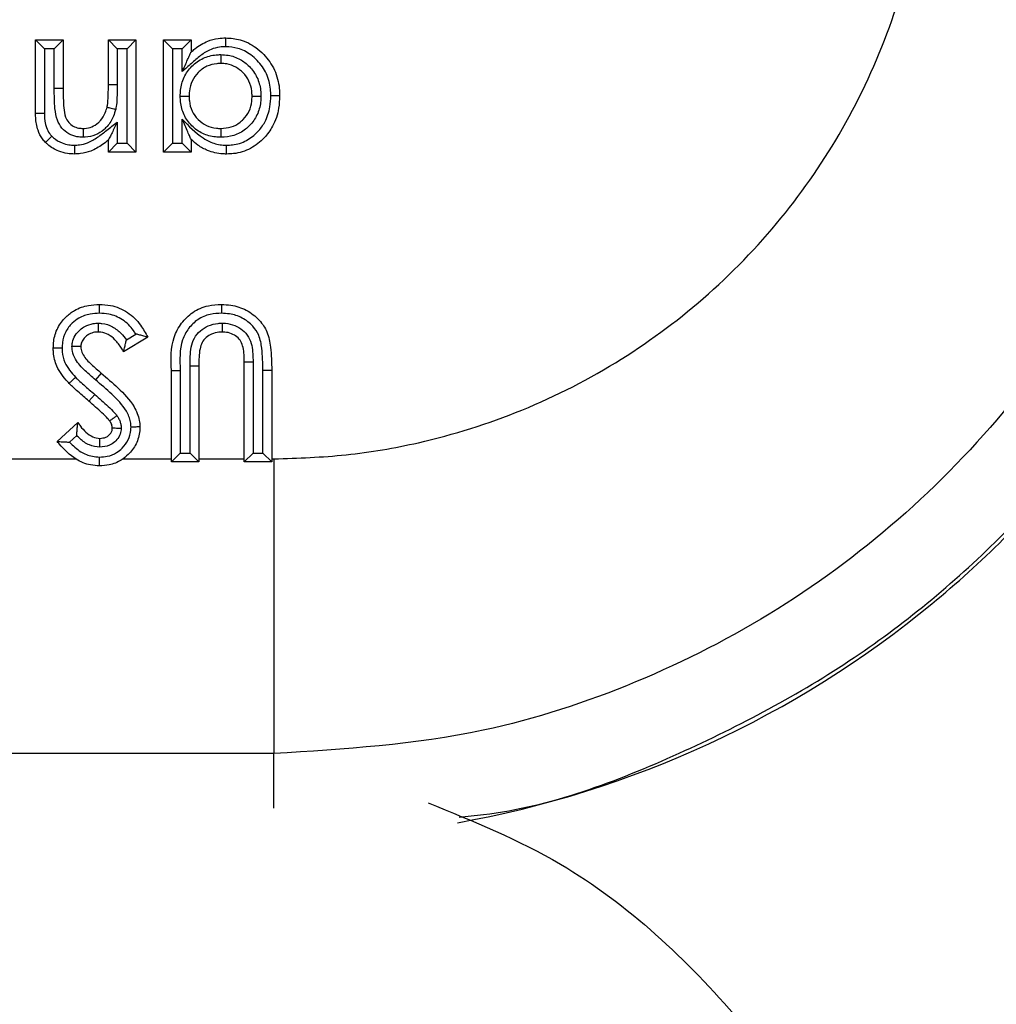
# Model space of a CAD drawing. Units: inches. Extents: x 0.5 to 8, y 0.3 to 10.7.
# Drawn here: x 2.7 to 2.8, y 5.1 to 5.3 of the extents above; entities that cross this region are included whole.
import ezdxf

# ---------------------------------------------------------------- set-up
doc = ezdxf.new("R2010")
doc.units = ezdxf.units.IN
doc.header["$MEASUREMENT"] = 0

msp = doc.modelspace()

# ---------------------------------------------------------------- linework, layer by layer
at = {"color": 7, "linetype": 'Continuous', "lineweight": 25}
for p, q in [((2.657023461014723, 5.239862131041433), (2.657023461014723, 5.248180996782173)), ((2.658023461014719, 5.24718099678218), (2.657023461014723, 5.248180996782173)), ((2.657023461014723, 5.248180996782173), (2.66013955788082, 5.248180996782173)), ((2.658023461014719, 5.24718099678218), (2.658023461014719, 5.239871393523647)), ((2.659139557880815, 5.24718099678218), (2.658023461014719, 5.24718099678218)), ((2.659139551162617, 5.24267218265499), (2.659139557880815, 5.24718099678218)), ((2.659139557880815, 5.24718099678218), (2.66013955788082, 5.248180996782173)), ((2.66013955788082, 5.248180996782173), (2.66013955788082, 5.242672182679609)), ((2.665258859875122, 5.243131250521489), (2.665258859875122, 5.248180996782173)), ((2.665258859875122, 5.248180996782173), (2.666258859875118, 5.24718099678218)), ((2.665258859875122, 5.248180996782173), (2.668374956741219, 5.248180996782173)), ((2.666258859875118, 5.24718099678218), (2.666258859875118, 5.243126135291668)), ((2.667374956741214, 5.24718099678218), (2.666258859875118, 5.24718099678218)), ((2.668374956741219, 5.248180996782173), (2.667374956741214, 5.24718099678218)), ((2.667374956741214, 5.236494030970213), (2.667374956741214, 5.24718099678218)), ((2.668374956741219, 5.248180996782173), (2.668374956741219, 5.235494030970207)), ((2.671491053607316, 5.235494030970208), (2.671491053607316, 5.248180996782173)), ((2.672491053607318, 5.247180996782172), (2.671491053607316, 5.248180996782173)), ((2.671491053607316, 5.248180996782173), (2.674607150473413, 5.248180996782173)), ((2.672491053607318, 5.247180996782172), (2.672491053607318, 5.236494030970206)), ((2.673607150473414, 5.247180996782172), (2.672491053607318, 5.247180996782172)), ((2.673607150473414, 5.247180996782172), (2.674607150473413, 5.248180996782173)), ((2.673607150473414, 5.244603626134487), (2.673607150473414, 5.247180996782172)), ((2.674607150473413, 5.248180996782173), (2.674607150473413, 5.246796837683171)), ((2.665258859875122, 5.243131250521489), (2.666258859875118, 5.243126135291668)), ((2.66013955788082, 5.242672182679609), (2.659139551162617, 5.24267218265499)), ((2.666258859875118, 5.238882619473332), (2.666258859875118, 5.236494030970213)), ((2.673607150473414, 5.236494030970206), (2.673607150473414, 5.239212312674489)), ((2.665258859875122, 5.235494030970207), (2.665258859875122, 5.236836456629039)), ((2.666258859875118, 5.236494030970213), (2.665258859875122, 5.235494030970207)), ((2.666258859875118, 5.236494030970213), (2.667374956741214, 5.236494030970213)), ((2.668374956741219, 5.235494030970207), (2.667374956741214, 5.236494030970213)), ((2.672491053607318, 5.236494030970206), (2.671491053607316, 5.235494030970208)), ((2.672491053607318, 5.236494030970206), (2.673607150473414, 5.236494030970206)), ((2.674607150473413, 5.235494030970208), (2.673607150473414, 5.236494030970206)), ((2.674607150473413, 5.236923401296062), (2.674607150473413, 5.235494030970208)), ((2.668374956741219, 5.235494030970207), (2.665258859875122, 5.235494030970207)), ((2.674607150473413, 5.235494030970208), (2.671491053607316, 5.235494030970208)), ((2.667292854258196, 5.214284017156204), (2.668362341538743, 5.214925980968005)), ((2.669710426826689, 5.214568853312444), (2.666969930922131, 5.212923860212372)), ((2.681616766991588, 5.211755323889293), (2.680616765858028, 5.211755323887587)), ((2.680616765858028, 5.200459472747984), (2.680616765858028, 5.211755323887587)), ((2.681616766991588, 5.211755323889293), (2.681616765858073, 5.201459472747986)), ((2.664445057791789, 5.21051027625582), (2.663799835633946, 5.20974628071081)), ((2.672381366997629, 5.21081632148374), (2.673381369124239, 5.210816321479355)), ((2.672381366997629, 5.200459472747984), (2.672381366997629, 5.21081632148374)), ((2.673381369124239, 5.210816321479355), (2.673381366997674, 5.201459472747986)), ((2.674497463863771, 5.201459472747986), (2.674497463863771, 5.211346885354044)), ((2.674497463863771, 5.211346885354044), (2.675497463863726, 5.211341467272558)), ((2.675497463863726, 5.211341467272558), (2.675497463863726, 5.200459472747984)), ((2.683732862724125, 5.21081632148374), (2.68273286272417, 5.210806258153951)), ((2.68273286272417, 5.201459472747986), (2.68273286272417, 5.210806258153951)), ((2.683732862724125, 5.21081632148374), (2.683732862724125, 5.200459472747984)), ((2.663718663013815, 5.208088764927634), (2.663057420906105, 5.207338534802829)), ((2.659471822838086, 5.202779156464153), (2.661801939914296, 5.204911039699552)), ((2.66168630729102, 5.203449852122666), (2.660873560709867, 5.202706249653641)), ((2.649233218849481, 5.20081276398768), (2.661554147859123, 5.200812764091333)), ((2.666917841941641, 5.200812763886516), (2.672381366997629, 5.20081276398768)), ((2.672381366997629, 5.200459472747984), (2.673381366997674, 5.201459472747986)), ((2.675497463863726, 5.200459472747984), (2.672381366997629, 5.200459472747984)), ((2.673381366997674, 5.201459472747986), (2.674497463863771, 5.201459472747986)), ((2.674497463863771, 5.201459472747986), (2.675497463863726, 5.200459472747984)), ((2.675497463863726, 5.20081276398768), (2.680616765858028, 5.20081276398768)), ((2.681616765858073, 5.201459472747986), (2.680616765858028, 5.200459472747984)), ((2.683732862724125, 5.200459472747984), (2.680616765858028, 5.200459472747984)), ((2.681616765858073, 5.201459472747986), (2.68273286272417, 5.201459472747986)), ((2.683732862724125, 5.200459472747984), (2.68273286272417, 5.201459472747986)), ((2.683732862724125, 5.20081276398768), (2.683979832361193, 5.20081276398768)), ((2.683979832361193, 5.20081276398768), (2.68397984841363, 5.167484507482467)), ((2.68397984841363, 5.167484507482467), (2.417867894645898, 5.167484507482467))]:
    msp.add_line(p, q, dxfattribs=at)
at = {"color": 8, "linetype": 'Continuous', "lineweight": 25}
msp.add_line((2.68397984841363, 5.161324306029355), (2.68397984841363, 5.167484507482467), dxfattribs=at)
at = {"color": 7, "linetype": 'Continuous', "lineweight": 25}
for start_param, end_param in [(6.186010037311479, 6.372670629545112), (5.673976115869256, 6.186010037311479)]:
    msp.add_ellipse((2.68426185921914, 5.274545198643144), major_axis=(0.08250207363193729, -0.08250207363193596), ratio=0.9999238504775729, start_param=start_param, end_param=end_param, dxfattribs=at)
for points, knots in [([(2.683979832361193, 5.20081276398768), (2.686706600954368, 5.20090160503015), (2.692194173107752, 5.201080396010786), (2.701655163844495, 5.202731515606511), (2.712261720146074, 5.206037584814939), (2.723341141062141, 5.211746311201007), (2.733421768635954, 5.219272882680538), (2.742001112875871, 5.228320042202216), (2.749016848820126, 5.238764361081778), (2.754099846754912, 5.250126524077104), (2.757365951935887, 5.262298485810313), (2.757782883618267, 5.27061182845222), (2.757994293873614, 5.274827209448653)], [0, 0, 0, 0, 0.07040354226654438, 0.1416858471263444, 0.2473916047492336, 0.3561781681374619, 0.4620206272932355, 0.5709369880253824, 0.6766898078937065, 0.7854850008160721, 0.8912275735573141, 1, 1, 1, 1]), ([(2.791322550379817, 5.274827209448653), (2.79102164347917, 5.268803485214183), (2.790419816692848, 5.256755776803608), (2.785743444042445, 5.239179536511728), (2.778342113760822, 5.222630161177443), (2.768257342053233, 5.207518138002089), (2.755745313073809, 5.194350072917252), (2.741228789903689, 5.183408170613355), (2.725064805836078, 5.17517314568398), (2.705933481359058, 5.168875895599196), (2.69193790016685, 5.167988876789783), (2.68397984841363, 5.167484507482467)], [0, 0, 0, 0, 0.1072154179629723, 0.2144354625903938, 0.3217290220967779, 0.4290318080280195, 0.5364683414218664, 0.6439114823871613, 0.7512283829405975, 0.8585455383308532, 1, 1, 1, 1]), ([(2.674607150473413, 5.246796837683171), (2.674752740030056, 5.246923846567759), (2.675319605514782, 5.247418366604681), (2.676328982806397, 5.248036251271138), (2.677556427909812, 5.248365927299917), (2.67825302975554, 5.248392671102089), (2.678537049422843, 5.248403575129752)], [0, 0, 0, 0, 0.1334144509812268, 0.5194606616645185, 0.8040736988608204, 1, 1, 1, 1]), ([(2.678539226209157, 5.247403272421148), (2.678539151415529, 5.247437654463163), (2.678538990660481, 5.247511552293289), (2.678538591135544, 5.247695183926368), (2.678538048811813, 5.247944400398382), (2.678537496838281, 5.24819801234894), (2.678537121583031, 5.248370421537748), (2.678537073476277, 5.24839252391493), (2.678537049422843, 5.248403575129752)], [0, 0, 0, 0, 0.0658902149140872, 0.1416188109622879, 0.3562750557294929, 0.5708693327145673, 0.7854341570984265, 1, 1, 1, 1]), ([(2.678537049422843, 5.248403575129752), (2.679084615713092, 5.248362614539135), (2.680296022336536, 5.248271995500572), (2.681756211879359, 5.247506141582742), (2.683083631273218, 5.246336775469097), (2.684142686355939, 5.244814796587009), (2.68458824671392, 5.243130763286024), (2.68461549508868, 5.242140892408767), (2.684623176114439, 5.241861858382957)], [0, 0, 0, 0, 0.1650870231375314, 0.3652297755260507, 0.4839366759035221, 0.7002197707801672, 0.9154951558433868, 1, 1, 1, 1]), ([(2.678539226209157, 5.247403272421148), (2.678301732255544, 5.247394472237561), (2.677731527314393, 5.247373343665281), (2.676721281567025, 5.24710634696068), (2.675654684621644, 5.246428038294804), (2.674647594072195, 5.245495848050655), (2.673955246521602, 5.244902132390365), (2.673607150473414, 5.244603626134487)], [0, 0, 0, 0, 0.1221983110569072, 0.2933888619258783, 0.5305579675381213, 0.7639755983637537, 1, 1, 1, 1]), ([(2.68362290266391, 5.241862006564847), (2.683616367964593, 5.242107729051318), (2.683593815039434, 5.24295578044262), (2.683217358924554, 5.24438988930588), (2.682318032942455, 5.245675658888044), (2.681207831506506, 5.246656049847374), (2.679994609651378, 5.247296344921076), (2.678993335842774, 5.247369908837042), (2.678539226209157, 5.247403272421148)], [0, 0, 0, 0, 0.08840079743700231, 0.3050938493064433, 0.5217023200353506, 0.6415319866258379, 0.8374233133659047, 0.9999999999999999, 0.9999999999999999, 0.9999999999999999, 0.9999999999999999]), ([(2.673384155089575, 5.241802679739846), (2.673391743035216, 5.242029696459702), (2.673416224871019, 5.242762145837122), (2.673742105914708, 5.243985673549738), (2.674646279505106, 5.245266470781631), (2.675919297385775, 5.24617123688868), (2.677108014527097, 5.246483658975964), (2.677783667612057, 5.246504877192004), (2.677962486650793, 5.246510492826833)], [0, 0, 0, 0, 0.09303306876907673, 0.3001629718847179, 0.5076334201229038, 0.7231042584419779, 0.926716488923435, 1, 1, 1, 1]), ([(2.673607150473414, 5.244603626134487), (2.673610796751489, 5.244611623193671), (2.673817046485094, 5.245063972491364), (2.674114513465367, 5.245716380507805), (2.67442722162866, 5.246402215662917), (2.674549101718775, 5.246669524484109), (2.674599341942841, 5.246779711923741), (2.674604743557222, 5.246791558806784), (2.674607150473413, 5.246796837683171)], [0, 0, 0, 0, 0.009471631365771598, 0.5357576701375947, 0.7648718840720681, 0.8767497507278753, 0.945080674115887, 1, 1, 1, 1]), ([(2.677962486650793, 5.246510492826833), (2.677962509556307, 5.246479014172348), (2.677962563358685, 5.246405074485981), (2.677962697164899, 5.246221186940292), (2.677962880513242, 5.245969214438501), (2.677963065053768, 5.24571560358963), (2.677963190497091, 5.245543208984301), (2.67796320657934, 5.245521107427361), (2.677963214620493, 5.245510056611233)], [0, 0, 0, 0, 0.06032898133758136, 0.1417057378020165, 0.3563668307206774, 0.5709389251619812, 0.7854687314767326, 1, 1, 1, 1]), ([(2.677962486650793, 5.246510492826833), (2.678244468244322, 5.246496628527439), (2.679002949094578, 5.246459336002557), (2.68015688598022, 5.246049182773921), (2.681292022003367, 5.245172525174843), (2.682139426227539, 5.243971046801409), (2.682475375740289, 5.242761056696541), (2.682499973950211, 5.242035676043669), (2.68250753131257, 5.241812815743716)], [0, 0, 0, 0, 0.1162301950972313, 0.3126387651738654, 0.493094832304058, 0.7007463302086919, 0.9080596341413396, 1, 1, 1, 1]), ([(2.677963214620493, 5.245510056611233), (2.677815202043099, 5.24550553530777), (2.677280055596182, 5.245489188322089), (2.676348601976406, 5.245246088067245), (2.67536745933963, 5.24454275211648), (2.67466323638519, 5.243550476233036), (2.674409919671244, 5.242582541831524), (2.674390765898023, 5.241993284622104), (2.674384572125835, 5.241802736009381)], [0, 0, 0, 0, 0.07712462534131785, 0.2788477165122271, 0.4901586037364999, 0.6929445637283511, 0.900707218384342, 1, 1, 1, 1]), ([(2.681507079248342, 5.241813169369424), (2.681500984272041, 5.241998836026939), (2.681481905211792, 5.242580027022686), (2.68121871579075, 5.243535869182519), (2.680555199007662, 5.24447157477193), (2.679678869259953, 5.245153176690081), (2.678778225877921, 5.245471032040329), (2.678187854877213, 5.245499300330819), (2.677963214620493, 5.245510056611233)], [0, 0, 0, 0, 0.09761693970230685, 0.3055696006314353, 0.509856776630075, 0.6899034860662874, 0.8820061276475981, 1, 1, 1, 1]), ([(2.665112792834524, 5.2405785550977), (2.665112849563326, 5.240578811360781), (2.665129172238873, 5.240652546376885), (2.665190331627, 5.240966690133591), (2.665225233167311, 5.241550466586699), (2.66525439550683, 5.242327363438831), (2.665257360013478, 5.242861174371114), (2.665258859875122, 5.243131250521489)], [0, 0, 0, 0, 0.0003075410454192135, 0.08848931295977376, 0.3746384527863461, 0.6836047576961809, 1, 1, 1, 1]), ([(2.666258859875118, 5.243126135291668), (2.666257307968728, 5.242851605155688), (2.666254203942552, 5.242302507133959), (2.666223276080681, 5.241480007442968), (2.666183463914447, 5.240820044737686), (2.666105519502361, 5.240443354057039), (2.666083268419521, 5.240335818759567)], [0, 0, 0, 0, 0.2940532063642096, 0.5881468470549651, 0.882426740047881, 1, 1, 1, 1]), ([(2.662398673908244, 5.237164137263122), (2.662161381788712, 5.237176228476034), (2.661606849176269, 5.237204484668854), (2.66074522828919, 5.237514953127715), (2.659961077407614, 5.238168953321628), (2.659385336387665, 5.239170722562879), (2.659150857754614, 5.240717068886029), (2.659143912523256, 5.241918024705563), (2.659139551162617, 5.24267218265499)], [0, 0, 0, 0, 0.09713427324274267, 0.2269949899948979, 0.3673192214596196, 0.5070883702069354, 0.6904688599475257, 1, 1, 1, 1]), ([(2.66013955788082, 5.242672182679609), (2.660145204170875, 5.241951163054885), (2.660153644795451, 5.240873312660016), (2.660328726842324, 5.239553686178319), (2.66073650983483, 5.238831425352422), (2.661258937152635, 5.23839487709344), (2.6618398352109, 5.238191653592071), (2.662221005238175, 5.238173156659312), (2.66238968586337, 5.238164971141147)], [0, 0, 0, 0, 0.3773550417462767, 0.5641070878030897, 0.6855637759514479, 0.8012102200360964, 0.9120288008834276, 0.9999999999999999, 0.9999999999999999, 0.9999999999999999, 0.9999999999999999]), ([(2.673384155089575, 5.241802679739846), (2.673415995103114, 5.241802681530723), (2.673489928434051, 5.241802685689185), (2.673673782686988, 5.241802696030264), (2.673925411373815, 5.24180271018339), (2.674179022751, 5.241802724448032), (2.674351419542959, 5.241802734144677), (2.674373521240887, 5.241802735387812), (2.674384572125835, 5.241802736009381)], [0, 0, 0, 0, 0.06102125748462387, 0.1416929304485478, 0.3563533297921299, 0.570928692099827, 0.7854636474759343, 1, 1, 1, 1]), ([(2.677977472962292, 5.237164510755085), (2.677772206996943, 5.237171490900139), (2.677068555094446, 5.237195418843282), (2.675883195700385, 5.237520896890958), (2.674627546401503, 5.238409595677117), (2.67373272699954, 5.239667564963849), (2.673414657617036, 5.240878918689361), (2.673391155250716, 5.241590681694196), (2.673384155089575, 5.241802679739846)], [0, 0, 0, 0, 0.08457475941418037, 0.2899223466678495, 0.4951703184877733, 0.7066969432784364, 0.9126399175202858, 1, 1, 1, 1]), ([(2.674384572125835, 5.241802736009381), (2.674390267712442, 5.24162578975768), (2.674408581004118, 5.241056846022582), (2.674654429358742, 5.240102890254729), (2.675351554099212, 5.239128848608367), (2.676321731910175, 5.238440409763959), (2.677251932163809, 5.238188988732043), (2.67780791811976, 5.238170575106812), (2.677977125767216, 5.238164971141147)], [0, 0, 0, 0, 0.09287284549527955, 0.2986184962773141, 0.5055771685333578, 0.7082424369759209, 0.9112070901461181, 1, 1, 1, 1]), ([(2.677977125767216, 5.238164971141147), (2.678366293301881, 5.238193521316192), (2.679140244648875, 5.238250300066896), (2.679983098912107, 5.238710749151311), (2.680674283446692, 5.239325970550887), (2.681221010069221, 5.240099791223051), (2.681480367197308, 5.241043460061193), (2.681500397254401, 5.241620627324368), (2.681507079248342, 5.241813169369424)], [0, 0, 0, 0, 0.2046844210854033, 0.407063203626188, 0.4924033871874237, 0.6944859557807612, 0.8980810198006287, 1, 1, 1, 1]), ([(2.68250753131257, 5.241812815743716), (2.682499230233954, 5.241581050358752), (2.682473279007585, 5.240856494400608), (2.682138741085712, 5.239658704947862), (2.681438409005349, 5.238666073203376), (2.680545483734733, 5.237872324459165), (2.679466345832116, 5.237280144853076), (2.678471445107048, 5.237202875362668), (2.677977472962292, 5.237164510755085)], [0, 0, 0, 0, 0.09614988555613048, 0.3005883405143607, 0.5054804197929644, 0.5896276918165242, 0.7962485259942447, 1, 1, 1, 1]), ([(2.678628850999143, 5.236271700898259), (2.678849736445465, 5.236278363427572), (2.679618557994341, 5.236301553258279), (2.680907018435299, 5.236711810491342), (2.682130660345616, 5.237688472779895), (2.683085762656392, 5.238986935966252), (2.683563719679546, 5.24041698006184), (2.683605743118501, 5.241443034825555), (2.68362290266391, 5.241862006564847)], [0, 0, 0, 0, 0.07928267060876247, 0.275954014317032, 0.4717537081024194, 0.6319006766018568, 0.8496929996230527, 1, 1, 1, 1]), ([(2.684623176114439, 5.241861858382957), (2.684602950350602, 5.241385556666587), (2.68455235212083, 5.240194005935589), (2.683986630935768, 5.238521833883409), (2.682852087104728, 5.236974736811519), (2.681372239611002, 5.235804275665489), (2.679820164535649, 5.235309439931119), (2.678891620606702, 5.235279779282322), (2.678630949663228, 5.235271452622629)], [0, 0, 0, 0, 0.1439510177409587, 0.3601182496770637, 0.5210891466733185, 0.7192017914878955, 0.9211712750935619, 1, 1, 1, 1]), ([(2.681507079248342, 5.241813169369424), (2.681518130012817, 5.241813165463356), (2.681540231463751, 5.241813157651246), (2.681712624393626, 5.241813096716217), (2.681966234873859, 5.241813007073565), (2.682218470747191, 5.24181291791676), (2.682402384218497, 5.241812852909632), (2.682476329094997, 5.241812826772637), (2.68250753131257, 5.241812815743716)], [0, 0, 0, 0, 0.2145271783296619, 0.429052842098709, 0.6436223077007472, 0.8582839595177193, 0.9402006611143839, 1, 1, 1, 1]), ([(2.684623176114439, 5.241861858382957), (2.684612124791199, 5.241861860038172), (2.684590022191828, 5.241861863348595), (2.684417608802468, 5.241861889169528), (2.684163996847451, 5.241861927061159), (2.683915707616084, 5.241861963829493), (2.683732155452246, 5.241861990704701), (2.683658266635185, 5.241862001431086), (2.68362290266391, 5.241862006564847)], [0, 0, 0, 0, 0.2145741250942366, 0.4291473355352963, 0.6437469979152775, 0.8584023148066748, 0.9322298465317133, 0.9999999999999999, 0.9999999999999999, 0.9999999999999999, 0.9999999999999999]), ([(2.66238968586337, 5.238164971141147), (2.662451422490876, 5.238167887188814), (2.6627943257198, 5.238184083767748), (2.663420113069823, 5.238304540739859), (2.66400360148332, 5.238683401469532), (2.66453153671166, 5.239211697767899), (2.66489363800747, 5.23981655949122), (2.665051418915707, 5.240365159585861), (2.665112792834524, 5.2405785550977)], [0, 0, 0, 0, 0.04713875821001486, 0.2618224067431935, 0.4761526249737701, 0.5651769646089522, 0.8308617058158038, 1, 1, 1, 1]), ([(2.665112792834524, 5.2405785550977), (2.665123513606002, 5.240575873607459), (2.665144955086705, 5.240570510642549), (2.665312204685325, 5.24052867800322), (2.665558237606728, 5.240467139999256), (2.66580149037538, 5.240406297369904), (2.665979769284034, 5.240361706068356), (2.666051478992005, 5.240343769963434), (2.666083268419521, 5.240335818759567)], [0, 0, 0, 0, 0.2145481852559124, 0.4290951246806324, 0.6436780956444589, 0.8583368907337403, 0.9371997283041713, 1, 1, 1, 1]), ([(2.658023461014719, 5.239871393523647), (2.657967064110755, 5.239870870927718), (2.657893217750125, 5.23987018663825), (2.657711128208068, 5.239868499656127), (2.657482612617589, 5.239866383016846), (2.657229058260844, 5.239864034919097), (2.657056613151878, 5.239862438037346), (2.657034511729575, 5.239862233373426), (2.657023461014723, 5.239862131041433)], [0, 0, 0, 0, 0.1079788828033513, 0.1413880365670558, 0.3560496314600083, 0.5707024788945474, 0.7853511675601946, 1, 1, 1, 1]), ([(2.65815374168602, 5.236579100414652), (2.658030439172241, 5.236713836495706), (2.657663303636512, 5.237115015691359), (2.657204819467732, 5.238064662408327), (2.657047939049693, 5.239002991336704), (2.657027485162571, 5.239646065482241), (2.657024657055371, 5.239797912925891), (2.657023461014723, 5.239862131041433)], [0, 0, 0, 0, 0.153625614960761, 0.4574231353576605, 0.8719609361795938, 0.9458507354706543, 1, 1, 1, 1]), ([(2.658023461014719, 5.239871393523647), (2.65802445902855, 5.239812248037693), (2.658033511151188, 5.239275790349558), (2.658126970190758, 5.238469716156366), (2.65850782433791, 5.237671154453177), (2.658771886888775, 5.237383702408747), (2.658858667482084, 5.237289235174065)], [0, 0, 0, 0, 0.06389840493537678, 0.5795673166591061, 0.8618304731697, 1, 1, 1, 1]), ([(2.666083268419521, 5.240335818759567), (2.666007486738183, 5.240074623671886), (2.66580440279334, 5.239374658616448), (2.66533098388343, 5.238596165003382), (2.664619552040993, 5.23788396949046), (2.663810799219704, 5.237364008599651), (2.662950162713048, 5.23718967333354), (2.662479477574196, 5.237167878786225), (2.662398673908244, 5.237164137263122)], [0, 0, 0, 0, 0.155343613979004, 0.4162984163934608, 0.5078168001686626, 0.7305149691712206, 0.953736847390161, 1, 1, 1, 1]), ([(2.661419573725966, 5.236271730312463), (2.661606284610539, 5.236279459244435), (2.662108992819846, 5.236300268944738), (2.663029260921145, 5.236542990517718), (2.664059038386034, 5.237149921804719), (2.665125939281283, 5.238006200912992), (2.665862981427512, 5.238576370985125), (2.666258859875118, 5.238882619473332)], [0, 0, 0, 0, 0.09976823410297385, 0.2686201740538348, 0.5020229244782534, 0.7325276544773783, 1, 1, 1, 1]), ([(2.666258859875118, 5.238882619473332), (2.666255084834779, 5.238874895126054), (2.66605824598271, 5.238472130780549), (2.665765562435179, 5.237873252580567), (2.66545327574523, 5.237234263158801), (2.665322450212245, 5.236966572814121), (2.665267442612287, 5.236854018306932), (2.66526150828673, 5.23684187571047), (2.665258859875122, 5.236836456629039)], [0, 0, 0, 0, 0.00968621422944427, 0.5050603752418362, 0.744397954153459, 0.8649373984827611, 0.939723333638235, 1, 1, 1, 1]), ([(2.674607150473413, 5.236923401296062), (2.674604882274745, 5.236928593001801), (2.674599788294938, 5.236940252670143), (2.674552331590149, 5.237048876861718), (2.674435863187601, 5.237315462713537), (2.674122937384571, 5.238031722144695), (2.673822672283929, 5.238719002350118), (2.673610719703988, 5.239204143022016), (2.673607150473414, 5.239212312674489)], [0, 0, 0, 0, 0.05179895837561014, 0.1163314535649134, 0.2229697015538657, 0.4453941669631374, 0.9906605708859858, 1, 1, 1, 1]), ([(2.673607150473414, 5.239212312674489), (2.674344750502683, 5.238448580978595), (2.675320486408821, 5.237438276736774), (2.676951498842803, 5.236499699681011), (2.6778946609395, 5.236286515800329), (2.678498950068938, 5.236274322112664), (2.678628850999143, 5.236271700898259)], [0, 0, 0, 0, 0.5272570669518136, 0.6974832315276922, 0.934969524168806, 1, 1, 1, 1]), ([(2.658858667482084, 5.237289235174065), (2.658838327529378, 5.237268747883557), (2.658786193030558, 5.237216235734767), (2.658656459497189, 5.237085554610736), (2.65847718947069, 5.23690496012528), (2.658298530059356, 5.236724969783536), (2.658177095351231, 5.236602628450692), (2.658161526265359, 5.236586943117781), (2.65815374168602, 5.236579100414652)], [0, 0, 0, 0, 0.05532896111778902, 0.141816832116497, 0.3564826162283749, 0.5710263932879821, 0.7855121936598041, 0.9999999999999999, 0.9999999999999999, 0.9999999999999999, 0.9999999999999999]), ([(2.658858667482084, 5.237289235174065), (2.65892304750709, 5.237229426288418), (2.65926192630518, 5.236914608714473), (2.659899007218943, 5.236523759807656), (2.660731634138751, 5.236300263048733), (2.661210375811459, 5.236280406930343), (2.661419573725966, 5.236271730312463)], [0, 0, 0, 0, 0.09340608560650232, 0.4916640218937854, 0.7778701279814153, 1, 1, 1, 1]), ([(2.66238968586337, 5.238164971141147), (2.662389785086874, 5.238153922437412), (2.662389983532529, 5.238131825180678), (2.662391531262434, 5.237959482859059), (2.662393808548678, 5.237705903213548), (2.662396114701635, 5.237449109214414), (2.662397770940323, 5.237264684254471), (2.662398436313803, 5.237190593802328), (2.662398673908244, 5.237164137263122)], [0, 0, 0, 0, 0.2144166857823357, 0.4288304462768548, 0.6433287890786589, 0.8580052512890904, 0.9492959007843441, 1, 1, 1, 1]), ([(2.677977125767216, 5.238164971141147), (2.677977129602212, 5.238153920405587), (2.677977137272176, 5.23813181901392), (2.677977197098294, 5.237959426988746), (2.677977285110008, 5.237705816747619), (2.677977372691752, 5.237453445381326), (2.677977436520936, 5.237269518462126), (2.677977462183361, 5.237195570818362), (2.677977472962292, 5.237164510755085)], [0, 0, 0, 0, 0.2145250037292421, 0.4290484650625783, 0.6436165330500009, 0.858278482195094, 0.940473028122252, 1, 1, 1, 1]), ([(2.661419383379396, 5.235271452622629), (2.661158147565692, 5.235282658688716), (2.66055265526145, 5.235308632105912), (2.659489009528754, 5.235597805266703), (2.658670445162099, 5.236098631929055), (2.658234209020328, 5.23650427603269), (2.65815374168602, 5.236579100414652)], [0, 0, 0, 0, 0.2173694713438552, 0.5038189067938483, 0.908475327737887, 1, 1, 1, 1]), ([(2.665258859875122, 5.236836456629039), (2.665044421620761, 5.236671504272758), (2.664422942022993, 5.236193443469952), (2.663394135266251, 5.235603733057957), (2.662279912308943, 5.235307816436866), (2.66165473359088, 5.235281397937745), (2.661419383379396, 5.235271452622629)], [0, 0, 0, 0, 0.1920226269000508, 0.5565151856135103, 0.8330489476998283, 1, 1, 1, 1]), ([(2.661419573725966, 5.236271730312463), (2.661419567166902, 5.236236553325041), (2.661419553389473, 5.236162663452518), (2.661419518864318, 5.235979096985661), (2.66141947159738, 5.235730631675096), (2.661419422924462, 5.235477019411071), (2.661419389757709, 5.235304606529179), (2.661419385505503, 5.235282503940702), (2.661419383379396, 5.235271452622629)], [0, 0, 0, 0, 0.06741220435918455, 0.1416005050952921, 0.3562557578446988, 0.5708547056409947, 0.7854268900252245, 1, 1, 1, 1]), ([(2.678630949663228, 5.235271452622629), (2.678478896192442, 5.2352745209995), (2.677743985659901, 5.235289351193571), (2.676605004457497, 5.235557030333854), (2.675422420786418, 5.236199245429559), (2.674860484163241, 5.236698380128548), (2.674607150473413, 5.236923401296062)], [0, 0, 0, 0, 0.1024123409377113, 0.4949831636732263, 0.7723270324531688, 1, 1, 1, 1]), ([(2.678630949663228, 5.235271452622629), (2.678630926435612, 5.235282503980858), (2.67863087998047, 5.235304606654227), (2.678630517603844, 5.235477022510786), (2.678629984774728, 5.23573063335028), (2.678629465374559, 5.235978198917239), (2.678629081089127, 5.236161689244609), (2.678628926564303, 5.236235571345675), (2.678628850999143, 5.236271700898259)], [0, 0, 0, 0, 0.2145802652189257, 0.4291596938482903, 0.6437633152625368, 0.8584178343737217, 0.9307640115256861, 0.9999999999999999, 0.9999999999999999, 0.9999999999999999, 0.9999999999999999]), ([(2.659026666142929, 5.213323805680678), (2.659036178211158, 5.213590001179065), (2.659064145760974, 5.214372673851584), (2.659455000811588, 5.215652925720658), (2.660340684313073, 5.216828643175848), (2.661538499274799, 5.217733231551537), (2.662862718893804, 5.218201776180715), (2.663831594644851, 5.218246777490435), (2.664239868377615, 5.218265740554253)], [0, 0, 0, 0, 0.09934681796040998, 0.2921012563714268, 0.4884057718169728, 0.6386517653848669, 0.8477317732281083, 1, 1, 1, 1]), ([(2.664239868377615, 5.218265740554253), (2.66466390731159, 5.218244745888318), (2.665773043063283, 5.218189831273835), (2.667495080725732, 5.217480785104198), (2.668865401175723, 5.216097131629092), (2.669456371888913, 5.215028326527484), (2.669710426826689, 5.214568853312444)], [0, 0, 0, 0, 0.181969523798322, 0.4759678614218835, 0.7747215735267948, 1, 1, 1, 1]), ([(2.664240594948993, 5.217265570127241), (2.664240566206947, 5.217305362563074), (2.664240512856368, 5.217379224721138), (2.664240380194969, 5.217562437564428), (2.664240202876264, 5.217806553108955), (2.664240018191811, 5.218060159171395), (2.664239892538985, 5.218232586012125), (2.664239876431413, 5.218254689030416), (2.664239868377615, 5.218265740554253)], [0, 0, 0, 0, 0.07624581008666569, 0.1415263971279484, 0.3561789430690277, 0.5707967735512864, 0.7853981014669159, 0.9999999999999999, 0.9999999999999999, 0.9999999999999999, 0.9999999999999999]), ([(2.672381366997629, 5.21081632148374), (2.672340979899584, 5.212093186661135), (2.672281054726634, 5.213987761173585), (2.673458554949115, 5.216187680676157), (2.674775510236893, 5.217490665999494), (2.676410479441367, 5.21818366250633), (2.677547509842609, 5.218240700226839), (2.678046681500835, 5.218265740554253)], [0, 0, 0, 0, 0.3493116388197666, 0.5182982036996103, 0.6823470130538072, 0.860546060983825, 1, 1, 1, 1]), ([(2.678046681500835, 5.218265740554253), (2.678046701961815, 5.218254689052869), (2.678046742883719, 5.218232586080413), (2.678047062110237, 5.218060160255219), (2.678047531391829, 5.217806554018877), (2.678047982773992, 5.217562151792277), (2.678048320385589, 5.217378916787619), (2.678048456227967, 5.217305053533805), (2.678048528849335, 5.217265566220682)], [0, 0, 0, 0, 0.2146004051218507, 0.4292002216756291, 0.6438170600189993, 0.8584697064685993, 0.924337871291041, 1, 1, 1, 1]), ([(2.678046681500835, 5.218265740554253), (2.67839808555468, 5.218251261813157), (2.679360964777664, 5.218211588739319), (2.680906942097947, 5.217705128682457), (2.682332265623808, 5.216620784193823), (2.683310532914559, 5.215135663511579), (2.683685252988386, 5.21315480327263), (2.683715087651281, 5.211689392579314), (2.683732862724125, 5.21081632148374)], [0, 0, 0, 0, 0.09818883923326446, 0.269046393153843, 0.4451123179644163, 0.589651992242702, 0.7555204241830784, 1, 1, 1, 1]), ([(2.664240594948993, 5.217265570127241), (2.663895875293358, 5.217250291088666), (2.66309694032998, 5.217214879826426), (2.662015311327766, 5.216839252395439), (2.661064899619011, 5.216117109298862), (2.66036216158768, 5.21519140605396), (2.660055686627302, 5.214172346064091), (2.660034276232655, 5.213544033027207), (2.660026880463426, 5.21332699554144)], [0, 0, 0, 0, 0.1597413244608131, 0.370222373810829, 0.5179089228906429, 0.7086452049943432, 0.8993576315269944, 1, 1, 1, 1]), ([(2.668362341538743, 5.214925980968005), (2.668272934880823, 5.215059206949972), (2.667861106626435, 5.215672877395432), (2.6669402722281, 5.216623874821021), (2.665512551902454, 5.21720489000316), (2.664599055652071, 5.217248469359889), (2.664240594948993, 5.217265570127241)], [0, 0, 0, 0, 0.09720281004886325, 0.4477391786651406, 0.7832899672932262, 1, 1, 1, 1]), ([(2.678048528849335, 5.217265566220682), (2.67762120712652, 5.217245445030635), (2.676682641855304, 5.217201251044732), (2.675334875568201, 5.216637640684541), (2.674275696297662, 5.215579443825376), (2.673253151567393, 5.213675723800887), (2.673328399243306, 5.21199761212502), (2.673381369124239, 5.210816321479355)], [0, 0, 0, 0, 0.1397127619394975, 0.3068637499580628, 0.4641216342020043, 0.622773555637097, 1, 1, 1, 1]), ([(2.68273286272417, 5.210806258153951), (2.682715357093914, 5.211639012028656), (2.68268726473371, 5.212975383325658), (2.68238191193772, 5.214720528815574), (2.681580123511522, 5.215932035947674), (2.680428939359223, 5.216805212106484), (2.679151043554975, 5.217221063589181), (2.678349355831867, 5.217253423441742), (2.678048528849335, 5.217265566220682)], [0, 0, 0, 0, 0.2730131901399572, 0.4381210368250586, 0.5697032807400499, 0.7380044263808941, 0.901688231493735, 1, 1, 1, 1]), ([(2.661141087167102, 5.213504865125067), (2.661150260456862, 5.213659041081184), (2.661176472244572, 5.214099583954809), (2.661462218531712, 5.214788807278038), (2.661990993080471, 5.215384623324836), (2.662677863698484, 5.215868420328591), (2.663402815007456, 5.216116957814993), (2.663934153300237, 5.216141582472655), (2.664130060580269, 5.216150661716086)], [0, 0, 0, 0, 0.104675102022566, 0.2990989736908478, 0.4923265379331457, 0.6390556650649775, 0.8669178866630082, 1, 1, 1, 1]), ([(2.664125101417145, 5.215149643688156), (2.664125156152115, 5.215160692062684), (2.664125265621173, 5.215182788634134), (2.664126119372817, 5.215355120288909), (2.664127375622284, 5.215608697017634), (2.664128653017685, 5.215866542100236), (2.664129567428787, 5.216051118000363), (2.664129934776073, 5.216125267861218), (2.664130060580269, 5.216150661716086)], [0, 0, 0, 0, 0.2143756933291707, 0.4287479405531063, 0.6432198210429014, 0.8579015623892654, 0.9513360232918734, 1, 1, 1, 1]), ([(2.664130060580269, 5.216150661716086), (2.664263629545518, 5.216144414627029), (2.664813640520595, 5.216118690331436), (2.665751598416751, 5.215799229610444), (2.666660028793228, 5.215090021695884), (2.667104281258422, 5.21452419506037), (2.667292854258196, 5.214284017156204)], [0, 0, 0, 0, 0.1053380325225369, 0.4337614944645769, 0.7596472682942433, 1, 1, 1, 1]), ([(2.674497463863771, 5.211346885354044), (2.674497065909484, 5.212047954444899), (2.674496465016253, 5.213106537516468), (2.674914897653128, 5.214481908595183), (2.675612973916071, 5.215311424869801), (2.67654833683256, 5.21590661090612), (2.677425219699867, 5.21612971438616), (2.677965705248216, 5.216145635870913), (2.678113173517062, 5.21614997995338)], [0, 0, 0, 0, 0.3038783925833409, 0.4588428250529714, 0.6144489160976561, 0.7645853319385656, 0.9357685072875014, 1, 1, 1, 1]), ([(2.678113173517062, 5.21614997995338), (2.678241816896338, 5.216146987581246), (2.678733845149106, 5.216135542517837), (2.679557917572566, 5.215950512930736), (2.680467907843793, 5.215405640486034), (2.681158508793157, 5.214614389315941), (2.68159784817724, 5.21335184055731), (2.6816093629931, 5.212380130855514), (2.681616766991588, 5.211755323889293)], [0, 0, 0, 0, 0.06012738784553431, 0.2299719873008668, 0.3871638954938643, 0.5487145699248959, 0.7098245700921337, 1, 1, 1, 1]), ([(2.678113173517062, 5.21614997995338), (2.678113276080878, 5.21611649177965), (2.678113502440317, 5.216042583022147), (2.678114065079229, 5.215858875439045), (2.678114830943453, 5.215608812639451), (2.678115607675336, 5.215355201431889), (2.678116135696655, 5.21518279686117), (2.67811620338846, 5.215160694765443), (2.678116237234453, 5.215149643688156)], [0, 0, 0, 0, 0.0641785252411468, 0.1416426914521571, 0.3563004043288497, 0.57088858431373, 0.7854437209100511, 1, 1, 1, 1]), ([(2.664125101417145, 5.215149643688156), (2.663984521012452, 5.215143472178775), (2.6636196544349, 5.215127454459153), (2.66312600935469, 5.214960391572453), (2.662673499014079, 5.21463823095508), (2.662340644297356, 5.214271150362466), (2.662162026270001, 5.213854716224618), (2.662147956886499, 5.213599037412111), (2.662142763009026, 5.213504650588084)], [0, 0, 0, 0, 0.1481943091054183, 0.3846279322790092, 0.5356018852471636, 0.7309309348534695, 0.9006700075999869, 1, 1, 1, 1]), ([(2.666969930922131, 5.212923860212372), (2.666896041936131, 5.213052496878658), (2.666618138780757, 5.213536311008386), (2.666091655102252, 5.214244896839356), (2.665292836394022, 5.214890312901618), (2.664609369188423, 5.215127435829178), (2.664223235878476, 5.215145143375711), (2.664125101417145, 5.215149643688156)], [0, 0, 0, 0, 0.1176892015273684, 0.4426397251977764, 0.693698218499652, 0.9221544488451766, 0.9999999999999999, 0.9999999999999999, 0.9999999999999999, 0.9999999999999999]), ([(2.669710426826689, 5.214568853312444), (2.669700698463064, 5.214571593718649), (2.669681283306982, 5.214577062820776), (2.669524026833849, 5.21462133384344), (2.669243695942662, 5.21469988205598), (2.668840729642498, 5.214809219654082), (2.668524187985627, 5.214888068833768), (2.668369778926004, 5.214924238778234), (2.668362341538743, 5.214925980968005)], [0, 0, 0, 0, 0.1433589537306341, 0.2861053070541774, 0.4826525869279203, 0.748086002313647, 0.9878661138025644, 1, 1, 1, 1]), ([(2.678116237234453, 5.215149643688156), (2.677997810157216, 5.215146342189549), (2.677595242446212, 5.21513511944583), (2.676951680172208, 5.214973933437991), (2.676292104892691, 5.214553954448633), (2.675803082125409, 5.213979910760343), (2.675488322469766, 5.212874569319825), (2.67549363111557, 5.211984256990516), (2.675497463863726, 5.211341467272558)], [0, 0, 0, 0, 0.06663054000955106, 0.2264963773539078, 0.3652409565792931, 0.5012479911326552, 0.6399098916661201, 1, 1, 1, 1]), ([(2.680616765858028, 5.211755323887587), (2.680614231388579, 5.212313035060705), (2.680610621297755, 5.213107437214284), (2.680282068041634, 5.214093331461708), (2.679808324432313, 5.21463005384849), (2.679177181721295, 5.215008705022518), (2.678582509727442, 5.215139253634611), (2.678218521374395, 5.215147364467942), (2.678116237234453, 5.215149643688156)], [0, 0, 0, 0, 0.3425913635896767, 0.4879861300111993, 0.630830560071648, 0.7748940339191633, 0.9367431129494443, 0.9999999999999999, 0.9999999999999999, 0.9999999999999999, 0.9999999999999999]), ([(2.666969930922131, 5.212923860212372), (2.666972467811263, 5.212933626618363), (2.666977529244141, 5.212953111903607), (2.667018709097682, 5.213111782573955), (2.667093100166001, 5.213400845555609), (2.667192566132775, 5.213808788674001), (2.667261235127421, 5.214128212734189), (2.667291332257523, 5.214276517442283), (2.667292854258196, 5.214284017156204)], [0, 0, 0, 0, 0.1405696933067809, 0.2804553254811861, 0.4802796203995883, 0.7592307871950096, 0.9878243904708942, 1, 1, 1, 1]), ([(2.660026880463426, 5.21332699554144), (2.659989536721373, 5.213326876555549), (2.659915663199294, 5.21332664117724), (2.659732268009081, 5.213326056607483), (2.659485848370273, 5.213325270743842), (2.659232239625112, 5.213324461621704), (2.659059820289859, 5.213323911468832), (2.659037717537814, 5.213323840943435), (2.659026666142929, 5.213323805680678)], [0, 0, 0, 0, 0.07156033975480953, 0.1415609161838381, 0.3562145202380476, 0.5708235587367712, 0.785411413090903, 0.9999999999999999, 0.9999999999999999, 0.9999999999999999, 0.9999999999999999]), ([(2.660821204070279, 5.209341739931033), (2.660768714674458, 5.209398406218617), (2.660227369700815, 5.209982829214515), (2.65939495624993, 5.21106633042228), (2.65904637171427, 5.21247389106663), (2.659030280350445, 5.213167922467107), (2.659026666142929, 5.213323805680678)], [0, 0, 0, 0, 0.0518206799899469, 0.5344482291010398, 0.8954345493862251, 1, 1, 1, 1]), ([(2.660026880463426, 5.21332699554144), (2.66002981455802, 5.213193945796287), (2.660042078754593, 5.212637812319103), (2.660345002341471, 5.211398098437444), (2.661086414268417, 5.210553979830459), (2.661543793774412, 5.21003324022885)], [0, 0, 0, 0, 0.1075211720942828, 0.4494268158043556, 1, 1, 1, 1]), ([(2.662142763009026, 5.213504650588084), (2.662131717233225, 5.213504652953847), (2.662109625970174, 5.213504657685312), (2.661937354850739, 5.213504694582006), (2.661683821822527, 5.213504748883214), (2.661423054104856, 5.213504804733938), (2.661237974245243, 5.213504844373979), (2.661163580757439, 5.213504860307434), (2.661141087167102, 5.213504865125067)], [0, 0, 0, 0, 0.2142055861111525, 0.4284055765406137, 0.6427672942624499, 0.8574699728593891, 0.9569046681927454, 0.9999999999999999, 0.9999999999999999, 0.9999999999999999, 0.9999999999999999]), ([(2.663799835633946, 5.20974628071081), (2.663408135093385, 5.210084004689414), (2.662589321891985, 5.210789984956166), (2.661593525905101, 5.21182091178469), (2.661184587660095, 5.212834584413689), (2.661152161189391, 5.213334230195965), (2.661141087167102, 5.213504865125067)], [0, 0, 0, 0, 0.3274316048268535, 0.6844650257685165, 0.8922410838494507, 1, 1, 1, 1]), ([(2.662142763009026, 5.213504650588084), (2.662149692961465, 5.213396272713153), (2.662170626211074, 5.213068896569136), (2.66248677910211, 5.212316374523796), (2.663340662710125, 5.211467646499579), (2.664069271452661, 5.210836035275454), (2.664445057791789, 5.21051027625582)], [0, 0, 0, 0, 0.0836737412992036, 0.2527525733386021, 0.6146005963226041, 1, 1, 1, 1]), ([(2.664445057791789, 5.21051027625582), (2.665080366542265, 5.209962875797506), (2.66642545433761, 5.208803909113837), (2.668060415808383, 5.207112363000558), (2.668761533396312, 5.205467781040381), (2.668806096692915, 5.204668573285586), (2.668820113436376, 5.204417193990863)], [0, 0, 0, 0, 0.3260063042084244, 0.6902267608752548, 0.902565286800467, 1, 1, 1, 1]), ([(2.661543793774412, 5.21003324022885), (2.661514319415073, 5.210005032135903), (2.661460959844912, 5.209953964979625), (2.661328647761449, 5.209827340872163), (2.661152962624842, 5.209659214392359), (2.660969736561794, 5.209483876628348), (2.660845157970807, 5.209364662373195), (2.660829188710176, 5.2093493807512), (2.660821204070279, 5.209341739931033)], [0, 0, 0, 0, 0.07816855032523984, 0.1415141953463947, 0.3561664666644636, 0.5707874035323279, 0.7853934442164225, 1, 1, 1, 1]), ([(2.663057420906105, 5.207338534802829), (2.662852055556245, 5.207515611397188), (2.66243717473727, 5.207873343032729), (2.661817257342989, 5.208419231586641), (2.661269400699528, 5.208901734698865), (2.660945998441894, 5.209219226344647), (2.660821204070279, 5.209341739931033)], [0, 0, 0, 0, 0.2709054976280901, 0.547285580538608, 0.8253066879893158, 0.9999999999999999, 0.9999999999999999, 0.9999999999999999, 0.9999999999999999]), ([(2.661543793774412, 5.21003324022885), (2.661655929802965, 5.209923464983185), (2.66196165189961, 5.209624179207705), (2.66248636769112, 5.209162508083347), (2.663098503027699, 5.208623458206568), (2.663511162258986, 5.208267669180512), (2.663718663013815, 5.208088764927634)], [0, 0, 0, 0, 0.1613209557805221, 0.4398174384326155, 0.7183189044284044, 1, 1, 1, 1]), ([(2.667819560480116, 5.204408210986728), (2.667809425507615, 5.204600602577885), (2.667776351937137, 5.205228436234973), (2.66716639980734, 5.206616266867203), (2.665675470557179, 5.208126427429284), (2.664418305817721, 5.20921215173704), (2.663799835633946, 5.20974628071081)], [0, 0, 0, 0, 0.08382763766143798, 0.2735556788170674, 0.6426210991108989, 1, 1, 1, 1]), ([(2.665415360275763, 5.205098840180321), (2.665346384023819, 5.205182921161681), (2.665078288561517, 5.205509725372298), (2.664524725179558, 5.206017062550018), (2.663811105620174, 5.206682365248229), (2.66331124889642, 5.207117548233457), (2.663057420906105, 5.207338534802829)], [0, 0, 0, 0, 0.1001716023795584, 0.3893449019365253, 0.6899084298539647, 1, 1, 1, 1]), ([(2.663718663013815, 5.208088764927634), (2.663973149068396, 5.207867030518873), (2.664482161776093, 5.207423526327732), (2.665223034409803, 5.206734388569925), (2.665826083534883, 5.20617686385068), (2.666130497580642, 5.205803471297121), (2.666221491237074, 5.205691858990768)], [0, 0, 0, 0, 0.2918174443686505, 0.583681442803398, 0.8755565050692584, 1, 1, 1, 1]), ([(2.66168630729102, 5.203449852122666), (2.661686616551636, 5.203457483124598), (2.661693271362467, 5.203621690500599), (2.661711866111437, 5.203971423878016), (2.661749506152624, 5.204413071314272), (2.661781358061402, 5.204718243234558), (2.661798730163883, 5.204881082246428), (2.661800867958323, 5.204901034849738), (2.661801939914296, 5.204911039699552)], [0, 0, 0, 0, 0.01180022579272185, 0.2539226343612291, 0.5409785239405843, 0.7362698340342835, 0.8677575722327333, 1, 1, 1, 1]), ([(2.661801939914296, 5.204911039699552), (2.66189599346843, 5.204778436351204), (2.662171681697919, 5.204389751599547), (2.66270292241258, 5.20380852125731), (2.663442234020144, 5.203250030800697), (2.664027836563176, 5.203168270677644), (2.66429899075119, 5.203130412918926)], [0, 0, 0, 0, 0.1533406092077009, 0.4494694692939674, 0.7450853641144772, 1, 1, 1, 1]), ([(2.666221491237074, 5.205691858990768), (2.666199412327678, 5.205675616954158), (2.666139762244227, 5.205631736216127), (2.66599129406343, 5.205522517704258), (2.665785179397161, 5.205370892372804), (2.665580902280198, 5.205220618808436), (2.665442062206904, 5.205118483077321), (2.665424260954622, 5.205105387838509), (2.665415360275763, 5.205098840180321)], [0, 0, 0, 0, 0.0525297301217137, 0.1419183678536986, 0.3565908611072278, 0.5711086962172541, 0.7855530779886688, 1, 1, 1, 1]), ([(2.665704016570279, 5.204267649163583), (2.665704005441076, 5.204267911393003), (2.665700880965281, 5.20434153117218), (2.665694449637595, 5.204487404363234), (2.665633092963068, 5.204705336718753), (2.665542356924312, 5.204911816750334), (2.665456323903727, 5.205038514507999), (2.665415360275763, 5.205098840180321)], [0, 0, 0, 0, 0.0008804565841413422, 0.2471843905238338, 0.4871384113121985, 0.7558068846963432, 1, 1, 1, 1]), ([(2.666221491237074, 5.205691858990768), (2.666285160224441, 5.205597619007109), (2.666425968046288, 5.205389201575342), (2.666581030615874, 5.205038291108475), (2.666687452929729, 5.204649923359765), (2.66669943497057, 5.204387041624892), (2.666705458008522, 5.204254898304137)], [0, 0, 0, 0, 0.2211246713569871, 0.4890306037284238, 0.743149926869403, 1, 1, 1, 1]), ([(2.668820113436376, 5.204417193990863), (2.668816092716065, 5.204271423831164), (2.66879793824581, 5.203613238276391), (2.668478117049034, 5.202472463691908), (2.667655158396024, 5.201382145111772), (2.666618207236637, 5.200548343950132), (2.665484462069338, 5.200080341100786), (2.664625866214113, 5.200033884333418), (2.664264212884381, 5.200014316052829)], [0, 0, 0, 0, 0.06221981842242819, 0.2809366868429628, 0.4912280839364636, 0.6344073844191501, 0.8460069589832793, 1, 1, 1, 1]), ([(2.664269356112528, 5.201014798924547), (2.664558523542131, 5.201029844302581), (2.665228745980014, 5.20106471596831), (2.666114883557579, 5.201427690816417), (2.666917934420556, 5.202076503070944), (2.667558266620436, 5.202914701960935), (2.667802673803315, 5.203793505876506), (2.667816439891999, 5.20429461602163), (2.667819560480116, 5.204408210986728)], [0, 0, 0, 0, 0.1587482547374716, 0.3679413080715158, 0.5123070214452631, 0.7241727411421324, 0.9374736509575198, 1, 1, 1, 1]), ([(2.666705458008522, 5.204254898304137), (2.666699067409367, 5.204155921450173), (2.666677161830104, 5.203816650394761), (2.666470128046311, 5.2032577452715), (2.666000231077157, 5.202708643939468), (2.665280217771805, 5.202228521187789), (2.664666144253908, 5.20216712431496), (2.664290191660319, 5.202129535471108)], [0, 0, 0, 0, 0.0836608743266988, 0.2867712196617948, 0.488379370484847, 0.686771865266646, 1, 1, 1, 1]), ([(2.66429899075119, 5.203130412918926), (2.664532051560366, 5.203151160042451), (2.664900765441667, 5.203183983031732), (2.665326062603717, 5.203467214959042), (2.665580647885381, 5.203758306484195), (2.665690566491711, 5.2040485010822), (2.665700702052681, 5.204213644261784), (2.665704016570279, 5.204267649163583)], [0, 0, 0, 0, 0.3448949875222236, 0.5456411566616826, 0.7515481672196681, 0.9187516138108172, 1, 1, 1, 1]), ([(2.666705458008522, 5.204254898304137), (2.666682422581171, 5.204255191602861), (2.666608093293212, 5.204256138000989), (2.666423137684328, 5.204258492949459), (2.666162948923247, 5.204261805804493), (2.665909424809037, 5.204265033801886), (2.665737152923501, 5.204267227254756), (2.665715062108757, 5.204267508526195), (2.665704016570279, 5.204267649163583)], [0, 0, 0, 0, 0.04413970360557523, 0.1424272573611465, 0.3571250748587951, 0.5715130274122222, 0.7857539706857353, 1, 1, 1, 1]), ([(2.668820113436376, 5.204417193990863), (2.668809063609438, 5.204417094641358), (2.66878696405706, 5.204416895943263), (2.668614592917365, 5.204415346163384), (2.668360997370067, 5.204413066805207), (2.668106717361361, 5.204410783939179), (2.667922600575263, 5.204409133571312), (2.66784861091486, 5.20440847109405), (2.667819560480116, 5.204408210986728)], [0, 0, 0, 0, 0.2144908532547221, 0.4289797363105875, 0.643525570276939, 0.8581912607346739, 0.944321875465166, 0.9999999999999999, 0.9999999999999999, 0.9999999999999999, 0.9999999999999999]), ([(2.659471822838086, 5.202779156464153), (2.659481896934661, 5.202778491031662), (2.659502001017916, 5.202777163080306), (2.659664889014384, 5.202766448624934), (2.659956382739864, 5.202747562113247), (2.66037645738024, 5.202724240911695), (2.660705571689911, 5.202711657948418), (2.660865926500182, 5.202706495431944), (2.660873560709867, 5.202706249653641)], [0, 0, 0, 0, 0.1421333326322492, 0.2836443279268718, 0.4795581382885674, 0.7461288342693502, 0.9879136415739769, 1, 1, 1, 1]), ([(2.664264212884381, 5.200014316052829), (2.663919194823442, 5.200035543086118), (2.662991940165352, 5.200092591883624), (2.661299705537685, 5.200808253018365), (2.660243402941485, 5.201874575234038), (2.65960611125934, 5.202619079687285), (2.659528829635693, 5.202711202247882), (2.659471822838086, 5.202779156464153)], [0, 0, 0, 0, 0.1807567344526489, 0.4857934785969048, 0.9369267974137857, 0.9534740456442554, 1, 1, 1, 1]), ([(2.660873560709867, 5.202706249653641), (2.661273863169766, 5.202313505720981), (2.66200933429388, 5.201591921792379), (2.663249614022205, 5.201076410492268), (2.663992941929207, 5.201031499530844), (2.664269356112528, 5.201014798924547)], [0, 0, 0, 0, 0.4286389781830225, 0.78753348456297, 1, 1, 1, 1]), ([(2.664290191660319, 5.202129535471108), (2.66388477375803, 5.202184782291777), (2.663058479932442, 5.202297382417584), (2.662221673554585, 5.202902597395292), (2.661807745983598, 5.203325716735133), (2.66168630729102, 5.203449852122666)], [0, 0, 0, 0, 0.4049976611018197, 0.8254373200015153, 1, 1, 1, 1]), ([(2.664290191660319, 5.202129535471108), (2.664290421546604, 5.202155684535917), (2.664291073039349, 5.202229790418755), (2.664292694748407, 5.20241425629657), (2.664294954969527, 5.202671351532966), (2.664297184264531, 5.202924928990721), (2.664298699356622, 5.203097267420539), (2.664298893619205, 5.203119364366814), (2.66429899075119, 5.203130412918926)], [0, 0, 0, 0, 0.05011419602309282, 0.14202254521045, 0.3567004344234226, 0.5711916834388902, 0.7855943091633558, 0.9999999999999999, 0.9999999999999999, 0.9999999999999999, 0.9999999999999999]), ([(2.664264212884381, 5.200014316052829), (2.664264269752382, 5.20002536652963), (2.664264383487946, 5.200047467398127), (2.664265270614155, 5.200219853405214), (2.664266575414307, 5.200473459551262), (2.664267875900789, 5.200726442681707), (2.664268820622128, 5.200910427135168), (2.66426920007335, 5.200984385516186), (2.664269356112528, 5.201014798924547)], [0, 0, 0, 0, 0.2145160200745347, 0.429030388072916, 0.6435925198051246, 0.8582551669490053, 0.9417112241867677, 1, 1, 1, 1]), ([(2.701405980519582, 5.161934941789672), (2.706524461037339, 5.159848440079638), (2.719971451115335, 5.154366897716582), (2.735855919457753, 5.139281904448375), (2.748209399947907, 5.12235721333556), (2.75196742261081, 5.11112609752713), (2.75349394631652, 5.106563973755928)], [0, 0, 0, 0, 0.2095613030353484, 0.5505479121923051, 0.8174307799172189, 1, 1, 1, 1])]:
    msp.add_open_spline(points, degree=3, knots=knots, dxfattribs=at)
at = {"color": 8, "linetype": 'Continuous', "lineweight": 25}
msp.add_open_spline([(2.704906640293364, 5.160311290463147), (2.705826679348562, 5.160396657660629), (2.714445835096458, 5.161196398896296), (2.729847671251544, 5.167045054245665), (2.749813495467767, 5.177573183527096), (2.766955628842815, 5.191864756055023), (2.781175174624965, 5.208999098943839), (2.79199395499969, 5.228923124690033), (2.799245067615588, 5.251187109979472), (2.800172296864784, 5.266877668883254), (2.800642072771117, 5.274827209448653)], degree=3, knots=[0, 0, 0, 0, 0.01710860178661171, 0.1602776562519729, 0.2995885152909006, 0.4350408707150001, 0.5704950749105251, 0.7098065500570205, 0.8529749885723413, 1, 1, 1, 1], dxfattribs=at)

doc.saveas('drawing.dxf')
